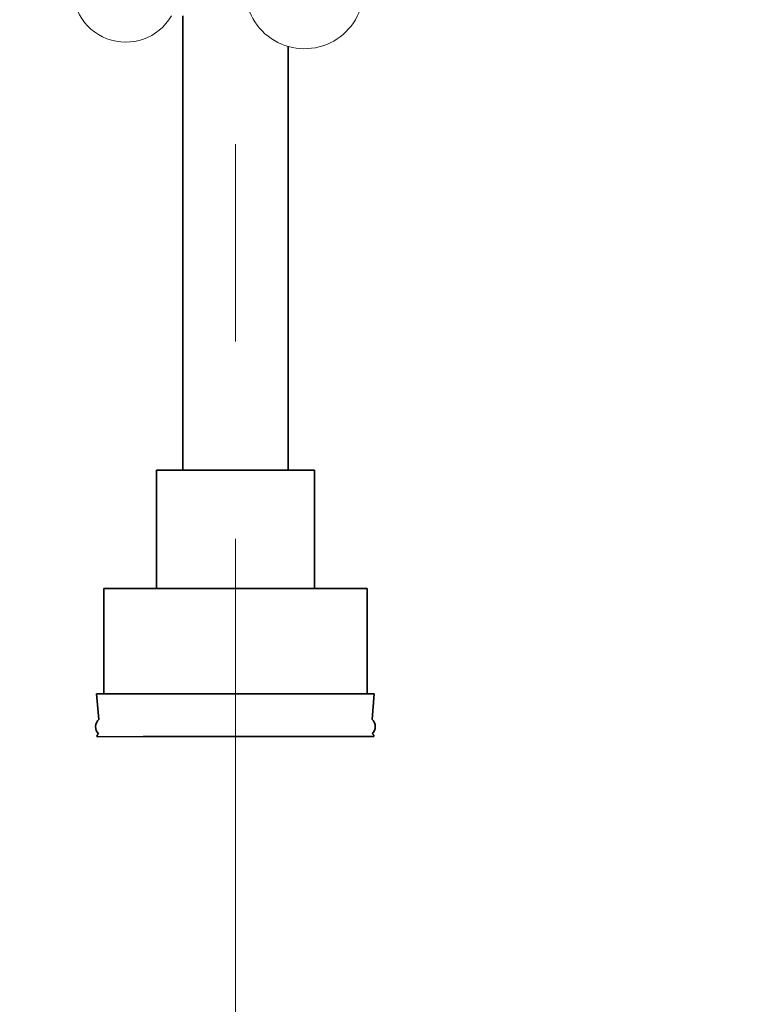
# Model space of a CAD drawing. Units: inches. Extents: x -82 to 349, y -26 to 238.
# Drawn here: x 140 to 154, y 12 to 31 of the extents above; entities that cross this region are included whole.
import ezdxf

# ---------------------------------------------------------------- set-up
doc = ezdxf.new("R2010")
doc.units = ezdxf.units.IN
doc.header["$LTSCALE"] = 3
doc.header["$MEASUREMENT"] = 0
doc.linetypes.add('CENTER', pattern=[2, 1.25, -0.25, 0.25, -0.25])
for name, color, linetype in [('CENTER', 4, 'CENTER'), ('DIM', 1, 'Continuous'), ('TEXT', 1, 'Continuous')]:
    doc.layers.add(name, color=color, linetype=linetype)
doc.styles.add('ROMANS', font='romans.shx')
doc.dimstyles.get("Standard").update_dxf_attribs({"dimscale": 20, "dimtxt": 0.125, "dimasz": 0.125, "dimexe": 0.125, "dimexo": 0.0625, "dimgap": 0.09, "dimtad": 0, "dimtih": 1, "dimtoh": 1, "dimdec": 1, "dimzin": 0, "dimdsep": 46, "dimtxsty": 'ROMANS', "dimblk": 'OPEN30', "dimcen": 0.09, "dimclrd": 256, "dimclre": 256, "dimclrt": 256, "dimadec": 0, "dimazin": 0, "dimtfac": 1, "dimtdec": 1, "dimtofl": 0, "dimtmove": 0, "dimatfit": 3, "dimldrblk": 'OPEN30', "dimfxl": 0, "dimtolj": 1, "dimtzin": 0, "dimlwd": -1, "dimlwe": -1, "dimarcsym": 0})

# ---------------------------------------------------------------- blocks, each defined once
blk = doc.blocks.new('_Open30')
at = {"color": 0, "linetype": 'ByBlock', "lineweight": -2}
for p, q in [((-1, 0.2679), (0, 0)), ((0, 0), (-1, -0.2679)), ((0, 0), (-1, 0))]:
    blk.add_line(p, q, dxfattribs=at)
blk = doc.blocks.new('*D8')
at = {"layer": 'Defpoints', "color": 0}
for p in [(149.197, 116.516), (217.913, 116.516), (179.384, -5.844)]:
    blk.add_point(p, dxfattribs=at)
at = {"layer": 'TEXT'}
for p, q in [((150.447, 116.516), (220.413, 116.516)), ((217.913, 114.016), (217.913, 64.63)), ((217.913, -3.344), (217.913, 45.792)), ((180.634, -5.844), (220.413, -5.844))]:
    blk.add_line(p, q, dxfattribs=at)
at = {"layer": 'TEXT', "xscale": 2.5, "yscale": 2.5, "zscale": 2.5}
for p, rotation in [((217.913, 116.516), 90), ((217.913, -5.844), 270)]:
    blk.add_blockref('_Open30', p, dxfattribs=dict(at, rotation=rotation))
at = {"layer": 'TEXT', "insert": (217.913, 55.211), "char_height": 2.5, "attachment_point": 5, "style": 'ROMANS'}
blk.add_mtext('\\A1;119 -128\\PDEPENDING\\PON SPACER\\PREQUIRED', dxfattribs=at)
blk = doc.blocks.new('R400 FV NEW SQ FRAME')
at = {"lineweight": 35}
for p, q in [((20.249, 28.21), (20.249, 36.835)), ((22.249, 28.21), (22.249, 36.255)), ((19.999, 28.21), (19.749, 28.21)), ((19.749, 28.21), (19.749, 26.96)), ((19.999, 28.21), (22.499, 28.21)), ((22.749, 28.21), (22.499, 28.21)), ((22.749, 28.21), (22.75, 25.96)), ((19.75, 25.96), (19.749, 26.96)), ((19.75, 25.96), (18.75, 25.96)), ((18.75, 23.96), (18.75, 25.96)), ((22.75, 25.96), (19.75, 25.96)), ((23.75, 25.96), (22.75, 25.96)), ((23.75, 25.96), (23.75, 23.96)), ((18.655, 23.474), (18.612, 23.96)), ((18.612, 23.96), (23.887, 23.96)), ((23.845, 23.474), (23.887, 23.96)), ((18.623, 23.174), (18.65, 23.201)), ((23.877, 23.175), (23.85, 23.201)), ((19.5, 23.148), (18.634, 23.147)), ((23, 23.148), (19.5, 23.148)), ((23.866, 23.148), (23, 23.148))]:
    blk.add_line(p, q, dxfattribs=at)
at = {"lineweight": 18}
for centre, radius, end in [((19.167, 37.335), 1, 330.005), ((22.561, 37.335), 1.125, 348.2155)]:
    blk.add_arc(centre, radius, 168.2155, end, dxfattribs=at).dxf.unprotected_set("ltscale", 0)
at = {"lineweight": 35}
for centre, radius, start, end in [((18.781, 23.335), 0.187, 132.3057, 225.59), ((23.719, 23.335), 0.187, 314.4203, 47.7046), ((18.634, 23.163), 0.0156, 135.0051, 315.0051), ((23.866, 23.164), 0.0156, 225.0051, 45.0051)]:
    blk.add_arc(centre, radius, start, end, dxfattribs=at)
at = {"layer": 'CENTER', "lineweight": 18, "ltscale": 5}
blk.add_line((21.25, 56.901), (21.25, 2.043), dxfattribs=at)
blk = doc.blocks.new('*D14')
at = {"layer": 'Defpoints', "color": 0}
for p in [(114.887, 116.516), (149.197, 116.516), (179.134, -5.844)]:
    blk.add_point(p, dxfattribs=at)
at = {"layer": 'DIM'}
blk.add_line((147.947, 116.516), (114.887, 116.516), dxfattribs=at)
at = {"layer": 'DIM', "insert": (106.302, 116.516), "char_height": 2.5, "attachment_point": 5, "style": 'ROMANS'}
blk.add_mtext('\\A1;122.4\\PW/4"\\PSPACER', dxfattribs=at)
blk = doc.blocks.new('*D22')
at = {"layer": 'Defpoints', "color": 0}
for p in [(-21.803, 30.188), (-0.342, 30.188), (179.134, -5.844)]:
    blk.add_point(p, dxfattribs=at)
at = {"layer": 'DIM'}
blk.add_line((-1.592, 30.188), (-21.803, 30.188), dxfattribs=at)
at = {"layer": 'DIM', "insert": (-27.413, 30.188), "char_height": 2.5, "attachment_point": 5, "style": 'ROMANS'}
blk.add_mtext('\\A1;36.0', dxfattribs=at)
blk = doc.blocks.new('*D32')
at = {"layer": 'Defpoints', "color": 0}
for p in [(55.145, 30.188), (68.585, 30.188), (179.134, -5.844)]:
    blk.add_point(p, dxfattribs=at)
at = {"layer": 'DIM'}
blk.add_line((56.395, 30.188), (68.585, 30.188), dxfattribs=at)
at = {"layer": 'DIM', "insert": (74.195, 30.188), "char_height": 2.5, "attachment_point": 5, "style": 'ROMANS'}
blk.add_mtext('\\A1;36.0', dxfattribs=at)
blk = doc.blocks.new('*D33')
at = {"layer": 'Defpoints', "color": 0}
for p in [(50.439, 56.156), (68.261, 56.156), (179.134, -5.844)]:
    blk.add_point(p, dxfattribs=at)
at = {"layer": 'DIM'}
blk.add_line((51.689, 56.156), (68.261, 56.156), dxfattribs=at)
at = {"layer": 'DIM', "insert": (73.811, 56.156), "char_height": 2.5, "attachment_point": 5, "style": 'ROMANS'}
blk.add_mtext('\\A1;62.0', dxfattribs=at)

msp = doc.modelspace()

# ---------------------------------------------------------------- block references
msp.add_blockref('R400 FV NEW SQ FRAME', (122.634, -5.844))

# ---------------------------------------------------------------- dimensions: what is measured, and where the dimension line sits
at = {"layer": 'DIM'}
dim = msp.add_ordinate_dim(feature_location=(149.197, 116.516), offset=(-34.31, 0), dtype=0, origin=(179.134, -5.844), text='<>\\PW/4"\\PSPACER', dimstyle='Standard', dxfattribs=at)
dim.commit()
dim.dimension.update_dxf_attribs({"geometry": '*D14', "text_midpoint": (106.302, 116.516)})
for feature_location, offset, picture, middle in [((50.439, 56.156), (17.821, 0), '*D33', (73.811, 56.156)), ((-0.342, 30.188), (-21.461, 0), '*D22', (-27.413, 30.188)), ((55.145, 30.188), (13.44, 0), '*D32', (74.195, 30.188))]:
    dim = msp.add_ordinate_dim(feature_location=feature_location, offset=offset, dtype=0, origin=(179.134, -5.844), dimstyle='Standard', dxfattribs=at)
    dim.commit()
    dim.dimension.update_dxf_attribs({"geometry": picture, "text_midpoint": middle})
at = {"layer": 'TEXT'}
dim = msp.add_linear_dim(base=(217.913, 116.516), p1=(179.384, -5.844), p2=(149.197, 116.516), angle=90, text='119 -128\\PDEPENDING\\PON SPACER\\PREQUIRED', dimstyle='Standard', dxfattribs=at)
dim.commit()
dim.dimension.update_dxf_attribs({"geometry": '*D8', "text_midpoint": (217.913, 55.211), "dimtype": 160})

doc.saveas('drawing.dxf')
